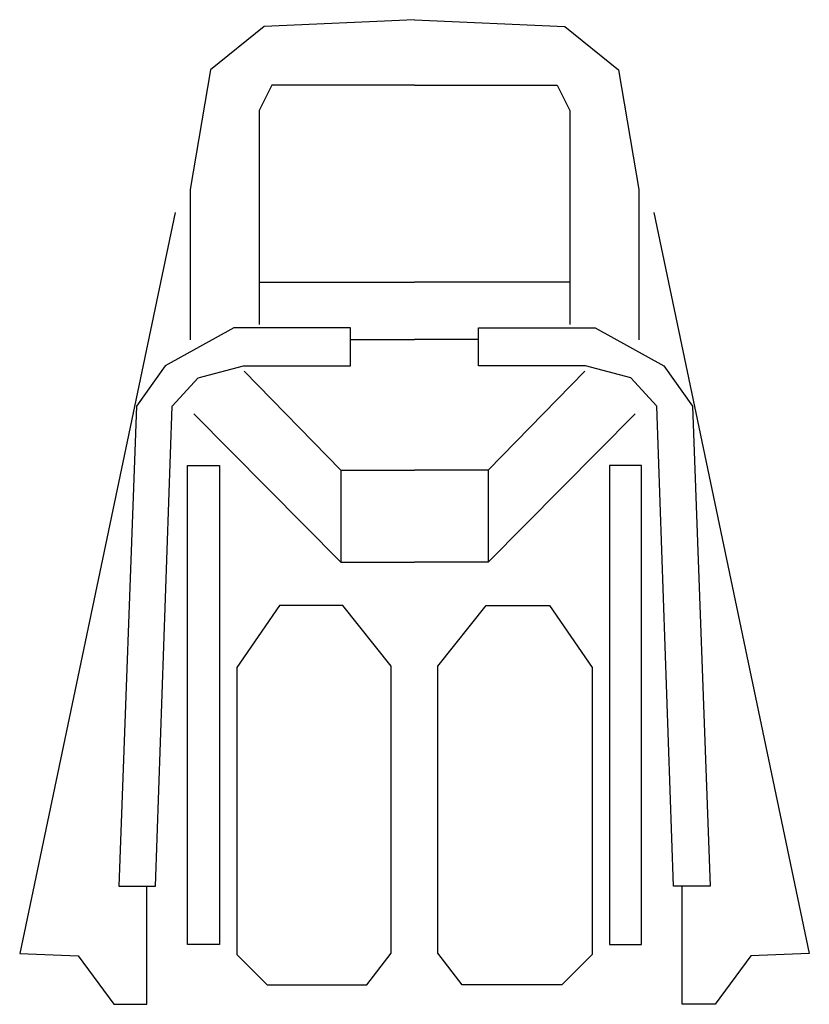
# Model space of a CAD drawing. Extents: x -2.96 to 2.96, y 0 to 7.38.
import ezdxf

# ---------------------------------------------------------------- set-up
doc = ezdxf.new("R2010")
doc.units = 0
doc.header["$MEASUREMENT"] = 0

msp = doc.modelspace()

# ---------------------------------------------------------------- linework, layer by layer
for p, q in [((-1.1667, 5.4161), (0, 5.4161)), ((1.1667, 5.4161), (0, 5.4161)), ((-0.4814, 4.9853), (0, 4.9853)), ((0.4814, 4.9853), (0, 4.9853)), ((-0.5529, 4.0043), (-0.5529, 3.3149)), ((0.5529, 4.0043), (0.5529, 3.3149))]:
    msp.add_line(p, q)
for points in [[(0, 7.3836), (-1.1284, 7.3316), (-1.5297, 7.007), (-1.6826, 6.1096), (-1.6826, 4.9832)], [(0, 7.3836), (1.1284, 7.3316), (1.5297, 7.007), (1.6826, 6.1096), (1.6826, 4.9832)], [(0, 6.8924), (-1.0711, 6.8924), (-1.1667, 6.7015), (-1.1667, 5.0977)], [(0, 6.8924), (1.0711, 6.8924), (1.1667, 6.7015), (1.1667, 5.0977)], [(-1.7973, 5.9378), (-2.9629, 0.3819), (-2.5234, 0.3628), (-2.2559, 0), (-2.0075, 0), (-2.0075, 0.8863)], [(1.7973, 5.9378), (2.9629, 0.3819), (2.5234, 0.3628), (2.2559, 0), (2.0075, 0), (2.0075, 0.8863)], [(-1.2783, 4.7468), (-0.5529, 4.0043), (0, 4.0043)], [(1.2783, 4.7468), (0.5529, 4.0043), (0, 4.0043)], [(-1.6555, 4.4286), (-0.5529, 3.3149), (0, 3.3149)], [(1.6555, 4.4286), (0.5529, 3.3149), (0, 3.3149)], [(-1.3332, 2.5249), (-1.3332, 0.3723), (-1.1064, 0.1457), (-0.358, 0.1457), (-0.1763, 0.384), (-0.1763, 2.5347), (-0.5375, 2.9894), (-1.0142, 2.9894), (-1.3332, 2.5249)], [(1.3332, 2.5249), (1.3332, 0.3723), (1.1064, 0.1457), (0.358, 0.1457), (0.1763, 0.384), (0.1763, 2.5347), (0.5375, 2.9894), (1.0142, 2.9894), (1.3332, 2.5249)]]:
    msp.add_lwpolyline(points)
for points in [[(-2.2193, 0.8863), (-1.9433, 0.8863), (-1.8185, 4.4845), (-1.6224, 4.6983), (-1.2836, 4.7874), (-0.4814, 4.7874), (-0.4814, 5.0724), (-1.3549, 5.0724), (-1.872, 4.7874), (-2.0859, 4.4845), (-2.2193, 0.8863)], [(2.2193, 0.8863), (1.9433, 0.8863), (1.8185, 4.4845), (1.6224, 4.6983), (1.2836, 4.7874), (0.4814, 4.7874), (0.4814, 5.0724), (1.3549, 5.0724), (1.872, 4.7874), (2.0859, 4.4845), (2.2193, 0.8863)], [(-1.7035, 4.04), (-1.4631, 4.04), (-1.4631, 0.4486), (-1.7035, 0.4486)], [(1.7035, 4.04), (1.4631, 4.04), (1.4631, 0.4486), (1.7035, 0.4486)]]:
    msp.add_lwpolyline(points, close=True)

doc.saveas('drawing.dxf')
